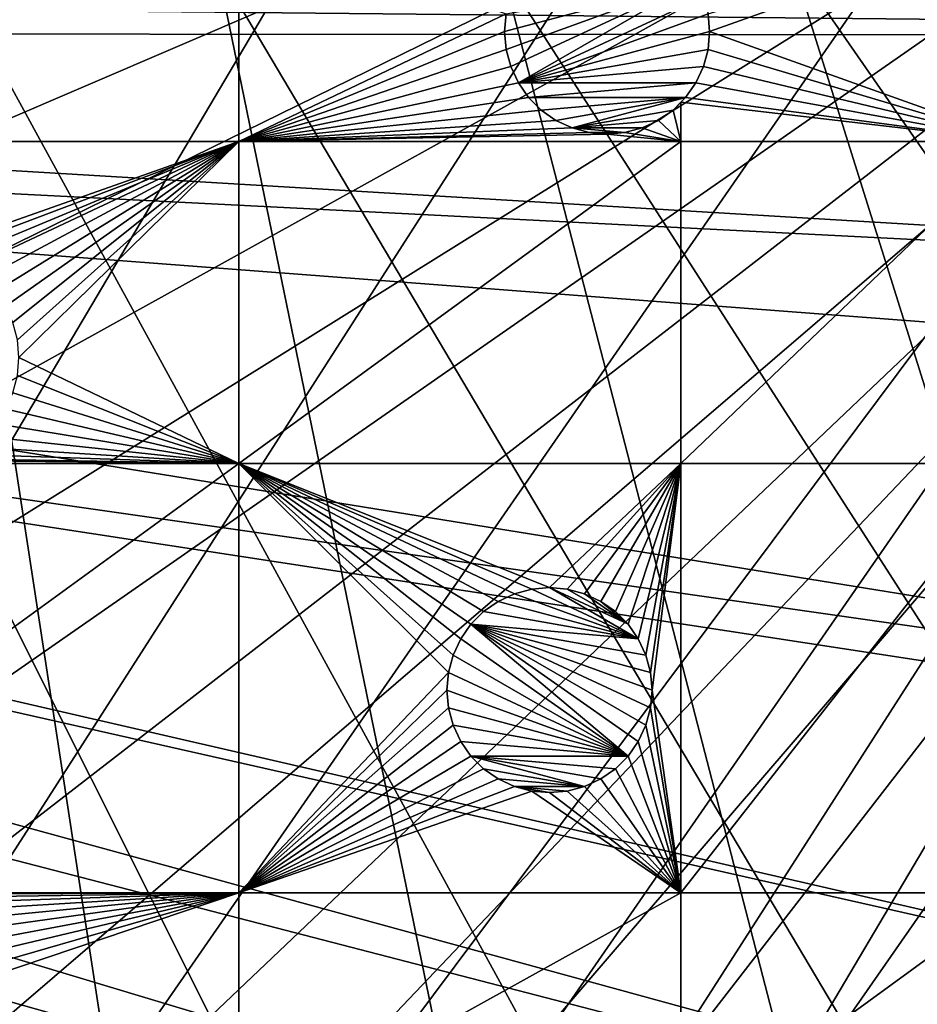
# Model space of a CAD drawing. Extents: x -200 to 200, y -200 to 451.
# Drawn here: x 109 to 140, y -33 to 0 of the extents above; entities that cross this region are included whole.
import ezdxf

# ---------------------------------------------------------------- set-up
doc = ezdxf.new("R2010")
doc.units = 0
for name, color, linetype in [('L1', 7, 'CONTINUOUS'), ('L2', 7, 'CONTINUOUS'), ('L4', 7, 'CONTINUOUS')]:
    doc.layers.add(name, color=color, linetype=linetype)

msp = doc.modelspace()

# ---------------------------------------------------------------- linework, layer by layer
at = {"layer": 'L1', "color": 250}
for points in [[(106.8923, 166.7054, 13), (118.5125, 158.655, 13), (0.204241, -198.0318, 13)], [(0.204241, -198.0318, 13), (118.5125, 158.655, 13), (129.5289, 149.7962, 13)], [(0.204241, -198.0318, 13), (129.5289, 149.7962, 13), (139.8852, 140.1741, 13)], [(139.8852, 140.1741, 13), (149.5287, 129.8376, 13), (0.204241, -198.0318, 13)], [(149.5287, 129.8376, 13), (158.4103, 118.8396, 13), (0.204241, -198.0318, 13)], [(0.204241, -198.0318, 13), (158.4103, 118.8396, 13), (166.4845, 107.2359, 13)], [(0.204241, -198.0318, 13), (166.4845, 107.2359, 13), (173.7105, 95.08581, 13)], [(173.7105, 95.08581, 13), (180.0512, 82.45118, 13), (0.204241, -198.0318, 13)], [(0.204241, -198.0318, 13), (180.0512, 82.45118, 13), (185.4745, 69.39639, 13)], [(0.204241, -198.0318, 13), (185.4745, 69.39639, 13), (189.9526, 55.98798, 13)], [(189.9526, 55.98798, 13), (14.33115, -197.5127, 13), (0.204241, -198.0318, 13)], [(189.9526, 55.98798, 13), (28.38503, -195.9871, 13), (14.33115, -197.5127, 13)], [(42.29427, -193.4628, 13), (28.38503, -195.9871, 13), (189.9526, 55.98798, 13)], [(189.9526, 55.98798, 13), (55.98798, -189.9526, 13), (42.29427, -193.4628, 13)], [(189.9526, 55.98798, 13), (69.39639, -185.4745, 13), (55.98798, -189.9526, 13)], [(82.45118, -180.0512, 13), (69.39639, -185.4745, 13), (189.9526, 55.98798, 13)], [(189.9526, 55.98798, 13), (95.08581, -173.7105, 13), (82.45118, -180.0512, 13)], [(189.9526, 55.98798, 13), (107.2359, -166.4845, 13), (95.08581, -173.7105, 13)], [(118.8396, -158.4103, 13), (107.2359, -166.4845, 13), (189.9526, 55.98798, 13)], [(189.9526, 55.98798, 13), (129.8376, -149.5287, 13), (118.8396, -158.4103, 13)], [(189.9526, 55.98798, 13), (140.1741, -139.8852, 13), (129.8376, -149.5287, 13)], [(30.18457, 1.527374, 20.79033), (197.4371, -0.143339, 15.73217), (197.0823, 9.996479, 15.73217)], [(30.31951, -0.036859, 20.79033), (197.4371, -0.143339, 15.73217), (30.18457, 1.527374, 20.79033)], [(30.18728, -1.527379, 20.79033), (197.078, -9.996176, 15.73217), (30.31951, -0.036859, 20.79033)], [(30.31951, -0.036859, 20.79033), (197.078, -9.996176, 15.73217), (197.4371, -0.143339, 15.73217)], [(29.9159, -4.586429, 20.79033), (195.4071, -28.24011, 15.73217), (30.18728, -1.527379, 20.79033)], [(195.4071, -28.24011, 15.73217), (196.9238, -14.22798, 15.73217), (30.18728, -1.527379, 20.79033)], [(30.18728, -1.527379, 20.79033), (196.9238, -14.22798, 15.73217), (197.078, -9.996176, 15.73217)], [(29.85249, -5.301226, 20.79033), (192.8946, -42.10834, 15.73217), (29.9159, -4.586429, 20.79033)], [(192.8946, -42.10834, 15.73217), (195.1085, -29.88807, 15.73217), (29.9159, -4.586429, 20.79033)], [(29.9159, -4.586429, 20.79033), (195.1085, -29.88807, 15.73217), (195.4071, -28.24011, 15.73217)], [(29.2416, -7.570038, 20.79033), (191.0132, -49.4571, 15.73217), (29.85249, -5.301226, 20.79033)], [(29.85249, -5.301226, 20.79033), (191.0132, -49.4571, 15.73217), (192.8946, -42.10834, 15.73217)], [(28.47841, -10.40452, 20.79033), (189.3991, -55.76199, 15.73217), (29.2416, -7.570038, 20.79033)], [(29.2416, -7.570038, 20.79033), (189.3991, -55.76199, 15.73217), (191.0132, -49.4571, 15.73217)], [(28.4219, -10.52531, 20.79033), (185.1277, -68.56449, 15.73217), (28.47841, -10.40452, 20.79033)], [(28.47841, -10.40452, 20.79033), (185.1277, -68.56449, 15.73217), (189.3991, -55.76199, 15.73217)], [(27.1212, -13.30585, 20.79033), (184.9385, -69.13149, 15.73217), (28.4219, -10.52531, 20.79033)], [(28.4219, -10.52531, 20.79033), (184.9385, -69.13149, 15.73217), (185.1277, -68.56449, 15.73217)], [(26.23903, -15.19167, 20.79033), (173.2177, -94.74733, 15.73217), (27.1212, -13.30585, 20.79033)], [(27.1212, -13.30585, 20.79033), (173.2177, -94.74733, 15.73217), (177.1543, -86.89719, 15.73217)], [(177.1543, -86.89719, 15.73217), (179.5356, -82.14872, 15.73217), (27.1212, -13.30585, 20.79033)], [(27.1212, -13.30585, 20.79033), (179.5356, -82.14872, 15.73217), (184.9385, -69.13149, 15.73217)], [(25.67318, -15.99771, 20.79033), (167.4837, -104.3954, 15.73217), (26.23903, -15.19167, 20.79033)], [(26.23903, -15.19167, 20.79033), (167.4837, -104.3954, 15.73217), (173.2177, -94.74733, 15.73217)], [(23.90851, -18.51142, 20.79033), (166.0172, -106.8631, 15.73217), (25.67318, -15.99771, 20.79033)], [(25.67318, -15.99771, 20.79033), (166.0172, -106.8631, 15.73217), (167.4837, -104.3954, 15.73217)], [(23.2024, -19.51724, 20.79033), (149.1191, -129.4021, 15.73217), (23.90851, -18.51142, 20.79033)], [(23.90851, -18.51142, 20.79033), (149.1191, -129.4021, 15.73217), (156.0623, -120.799, 15.73217)], [(156.0623, -120.799, 15.73217), (157.9706, -118.4344, 15.73217), (23.90851, -18.51142, 20.79033)], [(23.90851, -18.51142, 20.79033), (157.9706, -118.4344, 15.73217), (166.0172, -106.8631, 15.73217)], [(21.90144, -20.81504, 20.79033), (143.0157, -135.9481, 15.73217), (23.2024, -19.51724, 20.79033)], [(23.2024, -19.51724, 20.79033), (143.0157, -135.9481, 15.73217), (149.1191, -129.4021, 15.73217)], [(19.72768, -22.98351, 20.79033), (129.1855, -149.3069, 15.73217), (21.90144, -20.81504, 20.79033)], [(129.1855, -149.3069, 15.73217), (139.5078, -139.7105, 15.73217), (21.90144, -20.81504, 20.79033)], [(21.90144, -20.81504, 20.79033), (139.5078, -139.7105, 15.73217), (143.0157, -135.9481, 15.73217)], [(19.46077, -23.24978, 20.79033), (118.2049, -158.1424, 15.73217), (19.72768, -22.98351, 20.79033)], [(118.2049, -158.1424, 15.73217), (128.5889, -149.7869, 15.73217), (19.72768, -22.98351, 20.79033)], [(19.72768, -22.98351, 20.79033), (128.5889, -149.7869, 15.73217), (129.1855, -149.3069, 15.73217)], [(17.25454, -24.7906, 20.79033), (112.7181, -161.9461, 15.73217), (19.46077, -23.24978, 20.79033)], [(19.46077, -23.24978, 20.79033), (112.7181, -161.9461, 15.73217), (118.2049, -158.1424, 15.73217)], [(17.25454, -24.7906, 20.79033), (106.622, -166.1721, 15.73217), (112.7181, -161.9461, 15.73217)]]:
    msp.add_3dface(points, dxfattribs=at)
at = {"layer": 'L2', "color": 250}
for points in [[(-182.2658, -9.243473, 4.5), (-180.3955, -27.63557, 4.5), (180.3955, 27.63557, 4.5)], [(-182.2658, -9.243473, 4.5), (180.3955, 27.63557, 4.5), (-182.2658, 9.243473, 4.5)], [(180.3955, 27.63557, 4.5), (-180.3955, -27.63557, 4.5), (-176.6741, -45.74409, 4.5)], [(-176.6741, -45.74409, 4.5), (-171.1398, -63.38321, 4.5), (180.3955, 27.63557, 4.5)], [(180.3955, 27.63557, 4.5), (-171.1398, -63.38321, 4.5), (-163.8493, -80.37193, 4.5)], [(180.3955, 27.63557, 4.5), (-163.8493, -80.37193, 4.5), (-154.8776, -96.53593, 4.5)], [(-154.8776, -96.53593, 4.5), (-144.3166, -111.7093, 4.5), (180.3955, 27.63557, 4.5)], [(180.3955, 27.63557, 4.5), (-144.3166, -111.7093, 4.5), (-132.2747, -125.7365, 4.5)], [(180.3955, 27.63557, 4.5), (-132.2747, -125.7365, 4.5), (-118.8755, -138.4734, 4.5)], [(-118.8755, -138.4734, 4.5), (-104.2565, -149.7893, 4.5), (180.3955, 27.63557, 4.5)], [(-104.2565, -149.7893, 4.5), (-88.56761, -159.5683, 4.5), (180.3955, 27.63557, 4.5)], [(180.3955, 27.63557, 4.5), (-88.56761, -159.5683, 4.5), (-71.96994, -167.7098, 4.5)], [(180.3955, 27.63557, 4.5), (-71.96994, -167.7098, 4.5), (-54.63377, -174.1304, 4.5)], [(-54.63377, -174.1304, 4.5), (-36.73698, -178.7642, 4.5), (180.3955, 27.63557, 4.5)], [(180.3955, 27.63557, 4.5), (-36.73698, -178.7642, 4.5), (-18.46322, -181.5636, 4.5)], [(180.3955, 27.63557, 4.5), (-18.46322, -181.5636, 4.5), (0, -182.5, 4.5)], [(0, -182.5, 4.5), (18.46322, -181.5636, 4.5), (180.3955, 27.63557, 4.5)], [(180.3955, 27.63557, 4.5), (18.46322, -181.5636, 4.5), (36.73698, -178.7642, 4.5)], [(180.3955, 27.63557, 4.5), (36.73698, -178.7642, 4.5), (182.2658, 9.243473, 4.5)], [(182.2658, 9.243473, 4.5), (36.73698, -178.7642, 4.5), (182.2658, -9.243473, 4.5)], [(116.9202, 3.75, 2), (116.9202, -3.75, 2), (96.75961, -3.75, 2)], [(96.75961, -3.75, 2), (96.75961, 3.75, 2), (116.9202, 3.75, 2)], [(116.9202, 3.75, 2), (126.0532, 0.607769, 2), (116.9202, -3.75, 2)], [(133, 0, 2), (132.9468, 0.607769, 2), (143.5129, 3.75, 2)], [(143.5129, -3.75, 2), (133, 0, 2), (143.5129, 3.75, 2)], [(132.5311, 1.75, -3.5), (126.0532, -0.607769, -3.5), (126, 0, -3.5)], [(126, 0, -3.5), (126.0532, 0.607769, -3.5), (132.5311, 1.75, -3.5)], [(132.5311, 1.75, -3.5), (126.2111, -1.19707, -3.5), (126.0532, -0.607769, -3.5)], [(126.4689, -1.75, -3.5), (126.2111, -1.19707, -3.5), (132.5311, 1.75, -3.5)], [(126.4689, -1.75, -3.5), (132.5311, 1.75, -3.5), (132.7889, 1.19707, -3.5)], [(132.7889, 1.19707, -3.5), (132.9468, 0.607769, -3.5), (126.4689, -1.75, -3.5)], [(126.0532, 0.607769, 2), (126, 0, 2), (116.9202, -3.75, 2)], [(126, 0, -3.5), (126, 0, 2), (126.0532, 0.607769, 2)], [(126, 0, -3.5), (126.0532, 0.607769, 2), (126.0532, 0.607769, -3.5)], [(126.4689, -1.75, -3.5), (132.9468, 0.607769, -3.5), (133, 0, -3.5)], [(132.9468, 0.607769, -3.5), (132.9468, 0.607769, 2), (133, 0, 2)], [(132.9468, 0.607769, -3.5), (133, 0, 2), (133, 0, -3.5)], [(116.9202, -3.75, 2), (126, 0, 2), (126.0532, -0.607769, 2)], [(126.0532, -0.607769, -3.5), (126.0532, -0.607769, 2), (126, 0, 2)], [(126.0532, -0.607769, -3.5), (126, 0, 2), (126, 0, -3.5)], [(126.4689, -1.75, -3.5), (133, 0, -3.5), (132.9468, -0.607769, -3.5)], [(132.9468, -0.607769, 2), (133, 0, 2), (143.5129, -3.75, 2)], [(133, 0, -3.5), (133, 0, 2), (132.9468, -0.607769, 2)], [(133, 0, -3.5), (132.9468, -0.607769, 2), (132.9468, -0.607769, -3.5)], [(116.9202, -3.75, 2), (126.0532, -0.607769, 2), (126.2111, -1.19707, 2)], [(126.2111, -1.19707, -3.5), (126.2111, -1.19707, 2), (126.0532, -0.607769, 2)], [(126.2111, -1.19707, -3.5), (126.0532, -0.607769, 2), (126.0532, -0.607769, -3.5)], [(132.9468, -0.607769, -3.5), (132.7889, -1.19707, -3.5), (126.4689, -1.75, -3.5)], [(132.7889, -1.19707, 2), (132.9468, -0.607769, 2), (143.5129, -3.75, 2)], [(132.9468, -0.607769, -3.5), (132.9468, -0.607769, 2), (132.7889, -1.19707, 2)], [(132.9468, -0.607769, -3.5), (132.7889, -1.19707, 2), (132.7889, -1.19707, -3.5)], [(126.2111, -1.19707, 2), (126.4689, -1.75, 2), (116.9202, -3.75, 2)], [(126.4689, -1.75, -3.5), (126.4689, -1.75, 2), (126.2111, -1.19707, 2)], [(126.4689, -1.75, -3.5), (126.2111, -1.19707, 2), (126.2111, -1.19707, -3.5)], [(126.4689, -1.75, -3.5), (132.7889, -1.19707, -3.5), (132.5311, -1.75, -3.5)], [(132.7889, -1.19707, 2), (143.5129, -3.75, 2), (132.5311, -1.75, 2)], [(132.7889, -1.19707, -3.5), (132.7889, -1.19707, 2), (132.5311, -1.75, 2)], [(132.7889, -1.19707, -3.5), (132.5311, -1.75, 2), (132.5311, -1.75, -3.5)], [(116.9202, -3.75, 2), (126.4689, -1.75, 2), (126.8189, -2.249757, 2)], [(126.8189, -2.249757, -3.5), (126.8189, -2.249757, 2), (126.4689, -1.75, 2)], [(126.8189, -2.249757, -3.5), (126.4689, -1.75, 2), (126.4689, -1.75, -3.5)], [(126.4689, -1.75, -3.5), (132.5311, -1.75, -3.5), (126.8189, -2.249757, -3.5)], [(126.8189, -2.249757, -3.5), (132.5311, -1.75, -3.5), (132.1812, -2.249757, -3.5)], [(143.5129, -3.75, 2), (132.1812, -2.249757, 2), (132.5311, -1.75, 2)], [(132.5311, -1.75, -3.5), (132.5311, -1.75, 2), (132.1812, -2.249757, 2)], [(132.5311, -1.75, -3.5), (132.1812, -2.249757, 2), (132.1812, -2.249757, -3.5)], [(116.9202, -3.75, 2), (126.8189, -2.249757, 2), (127.2502, -2.681155, 2)], [(127.2502, -2.681155, -3.5), (127.2502, -2.681155, 2), (126.8189, -2.249757, 2)], [(127.2502, -2.681155, -3.5), (126.8189, -2.249757, 2), (126.8189, -2.249757, -3.5)], [(126.8189, -2.249757, -3.5), (132.1812, -2.249757, -3.5), (127.2502, -2.681155, -3.5)], [(127.2502, -2.681155, -3.5), (132.1812, -2.249757, -3.5), (127.75, -3.031089, -3.5)], [(127.75, -3.031089, -3.5), (132.1812, -2.249757, -3.5), (128.3029, -3.288924, -3.5)], [(128.3029, -3.288924, -3.5), (132.1812, -2.249757, -3.5), (131.7497, -2.681155, -3.5)], [(132.1812, -2.249757, -3.5), (132.0163, -2.41461, 2), (131.7497, -2.681155, -3.5)], [(143.5129, -3.75, 2), (132.0163, -2.41461, 2), (132.1812, -2.249757, 2)], [(132.1812, -2.249757, -3.5), (132.1812, -2.249757, 2), (132.0163, -2.41461, 2)], [(127.2502, -2.681155, 2), (127.75, -3.031089, 2), (116.9202, -3.75, 2)], [(127.75, -3.031089, -3.5), (127.75, -3.031089, 2), (127.2502, -2.681155, 2)], [(127.75, -3.031089, -3.5), (127.2502, -2.681155, 2), (127.2502, -2.681155, -3.5)], [(128.3029, -3.288924, -3.5), (131.7497, -2.681155, -3.5), (131.25, -3.031089, -3.5)], [(131.25, -3.031089, 2), (131.7497, -2.681155, 2), (132.0163, -3.75, 2)], [(131.7497, -2.681155, -3.5), (131.7497, -2.681155, 2), (131.25, -3.031089, 2)], [(131.7497, -2.681155, -3.5), (131.25, -3.031089, 2), (131.25, -3.031089, -3.5)], [(132.0163, -3.75, 2), (131.7497, -2.681155, 2), (132.0163, -2.41461, 2)], [(132.0163, -2.41461, 2), (131.7497, -2.681155, 2), (131.7497, -2.681155, -3.5)], [(132.0163, -3.75, 2), (132.0163, -2.41461, 2), (143.5129, -3.75, 2)], [(116.9202, -3.75, 2), (127.75, -3.031089, 2), (128.3029, -3.288924, 2)], [(128.3029, -3.288924, 2), (128.8922, -3.446827, 2), (116.9202, -3.75, 2)], [(128.3029, -3.288924, -3.5), (128.3029, -3.288924, 2), (127.75, -3.031089, 2)], [(128.3029, -3.288924, -3.5), (127.75, -3.031089, 2), (127.75, -3.031089, -3.5)], [(131.25, -3.031089, -3.5), (130.6971, -3.288924, -3.5), (128.3029, -3.288924, -3.5)], [(128.8922, -3.446827, -3.5), (128.8922, -3.446827, 2), (128.3029, -3.288924, 2)], [(128.8922, -3.446827, -3.5), (128.3029, -3.288924, 2), (128.3029, -3.288924, -3.5)], [(128.3029, -3.288924, -3.5), (130.6971, -3.288924, -3.5), (130.1078, -3.446827, -3.5)], [(128.3029, -3.288924, -3.5), (130.1078, -3.446827, -3.5), (128.8922, -3.446827, -3.5)], [(132.0163, -3.75, 2), (130.1078, -3.446827, 2), (130.6971, -3.288924, 2)], [(130.6971, -3.288924, -3.5), (130.6971, -3.288924, 2), (130.1078, -3.446827, 2)], [(130.6971, -3.288924, -3.5), (130.1078, -3.446827, 2), (130.1078, -3.446827, -3.5)], [(130.6971, -3.288924, 2), (131.25, -3.031089, 2), (132.0163, -3.75, 2)], [(131.25, -3.031089, -3.5), (131.25, -3.031089, 2), (130.6971, -3.288924, 2)], [(131.25, -3.031089, -3.5), (130.6971, -3.288924, 2), (130.6971, -3.288924, -3.5)], [(116.9202, -3.75, 2), (128.8922, -3.446827, 2), (129.5, -3.5, 2)], [(116.9202, -3.75, 2), (129.5, -3.5, 2), (132.0163, -3.75, 2)], [(129.5, -3.5, -3.5), (129.5, -3.5, 2), (128.8922, -3.446827, 2)], [(129.5, -3.5, -3.5), (128.8922, -3.446827, 2), (128.8922, -3.446827, -3.5)], [(128.8922, -3.446827, -3.5), (130.1078, -3.446827, -3.5), (129.5, -3.5, -3.5)], [(132.0163, -3.75, 2), (129.5, -3.5, 2), (130.1078, -3.446827, 2)], [(130.1078, -3.446827, -3.5), (130.1078, -3.446827, 2), (129.5, -3.5, 2)], [(130.1078, -3.446827, -3.5), (129.5, -3.5, 2), (129.5, -3.5, -3.5)], [(96.75961, -3.75, 2), (116.9202, -3.75, 2), (105.9166, -7.632281, 2)], [(116.9202, -3.75, 2), (106.5243, -7.685454, 2), (105.9166, -7.632281, 2)], [(116.9202, -3.75, 2), (107.1137, -7.843358, 2), (106.5243, -7.685454, 2)], [(107.6666, -8.101192, 2), (107.1137, -7.843358, 2), (116.9202, -3.75, 2)], [(116.9202, -3.75, 2), (108.1663, -8.451126, 2), (107.6666, -8.101192, 2)], [(116.9202, -3.75, 2), (108.5977, -8.882524, 2), (108.1663, -8.451126, 2)], [(108.9477, -9.382281, 2), (108.5977, -8.882524, 2), (116.9202, -3.75, 2)], [(116.9202, -3.75, 2), (109.2055, -9.93521, 2), (108.9477, -9.382281, 2)], [(109.3634, -10.52451, 2), (109.2055, -9.93521, 2), (116.9202, -3.75, 2)], [(116.9202, -3.75, 2), (109.4166, -11.13228, 2), (109.3634, -10.52451, 2)], [(116.9202, -3.75, 2), (116.9202, -14.74563, 2), (109.4166, -11.13228, 2)], [(132.0163, -3.75, 2), (132.0163, -14.74563, 2), (116.9202, -14.74563, 2)], [(132.0163, -3.75, 2), (116.9202, -14.74563, 2), (116.9202, -3.75, 2)], [(143.5129, -3.75, 2), (143.5129, -14.74563, 2), (132.0163, -14.74563, 2)], [(143.5129, -3.75, 2), (132.0163, -14.74563, 2), (132.0163, -3.75, 2)], [(36.73698, -178.7642, 4.5), (180.3955, -27.63557, 4.5), (182.2658, -9.243473, 4.5)], [(116.9202, -14.74563, 2), (109.3634, -11.74005, 2), (109.4166, -11.13228, 2)], [(116.9202, -14.74563, 2), (109.2055, -12.32935, 2), (109.3634, -11.74005, 2)], [(116.9202, -14.74563, 2), (108.9477, -12.88228, 2), (109.2055, -12.32935, 2)], [(108.5977, -13.38204, 2), (108.9477, -12.88228, 2), (116.9202, -14.74563, 2)], [(116.9202, -14.74563, 2), (108.1663, -13.81344, 2), (108.5977, -13.38204, 2)], [(116.9202, -14.74563, 2), (107.6666, -14.16337, 2), (108.1663, -13.81344, 2)], [(106.5243, -14.57911, 2), (107.1137, -14.42121, 2), (116.9202, -14.74563, 2)], [(116.9202, -14.74563, 2), (107.1137, -14.42121, 2), (107.6666, -14.16337, 2)], [(105.9166, -14.63228, 2), (116.9202, -14.74563, 2), (96.75961, -14.74563, 2)], [(96.75961, -29.40964, 2), (96.75961, -14.74563, 2), (116.9202, -14.74563, 2)], [(96.75961, -29.40964, 2), (116.9202, -14.74563, 2), (116.9202, -29.40964, 2)], [(106.5243, -14.57911, 2), (116.9202, -14.74563, 2), (105.9166, -14.63228, 2)], [(124.8515, -20.23768, 2), (124.5015, -20.73744, 2), (116.9202, -14.74563, 2)], [(116.9202, -14.74563, 2), (124.5015, -20.73744, 2), (124.2437, -21.29037, 2)], [(116.9202, -14.74563, 2), (124.2437, -21.29037, 2), (124.0858, -21.87967, 2)], [(116.9202, -29.40964, 2), (116.9202, -14.74563, 2), (124.0858, -21.87967, 2)], [(126.3355, -19.19851, 2), (125.7826, -19.45635, 2), (116.9202, -14.74563, 2)], [(116.9202, -14.74563, 2), (125.7826, -19.45635, 2), (125.2829, -19.80628, 2)], [(116.9202, -14.74563, 2), (125.2829, -19.80628, 2), (124.8515, -20.23768, 2)], [(132.0163, -14.74563, 2), (127.5326, -18.98744, 2), (116.9202, -14.74563, 2)], [(116.9202, -14.74563, 2), (127.5326, -18.98744, 2), (126.9248, -19.04061, 2)], [(116.9202, -14.74563, 2), (126.9248, -19.04061, 2), (126.3355, -19.19851, 2)], [(132.0163, -14.74563, 2), (128.1404, -19.04061, 2), (127.5326, -18.98744, 2)], [(128.7297, -19.19851, 2), (128.1404, -19.04061, 2), (132.0163, -14.74563, 2)], [(132.0163, -14.74563, 2), (129.2826, -19.45635, 2), (128.7297, -19.19851, 2)], [(132.0163, -14.74563, 2), (129.7824, -19.80628, 2), (129.2826, -19.45635, 2)], [(130.2138, -20.23768, 2), (129.7824, -19.80628, 2), (132.0163, -14.74563, 2)], [(132.0163, -14.74563, 2), (130.5637, -20.73744, 2), (130.2138, -20.23768, 2)], [(132.0163, -14.74563, 2), (130.8215, -21.29037, 2), (130.5637, -20.73744, 2)], [(130.9794, -21.87967, 2), (130.8215, -21.29037, 2), (132.0163, -14.74563, 2)], [(130.9794, -21.87967, 2), (132.0163, -14.74563, 2), (131.0326, -22.48744, 2)], [(131.0326, -22.48744, 2), (132.0163, -14.74563, 2), (132.0163, -29.40964, 2)], [(132.0163, -29.40964, 2), (132.0163, -14.74563, 2), (143.5129, -14.74563, 2)], [(143.5129, -14.74563, 2), (143.5129, -29.40964, 2), (132.0163, -29.40964, 2)], [(126.3355, -19.19851, -3.5), (126.3355, -19.19851, 2), (126.9248, -19.04061, 2)], [(126.3355, -19.19851, -3.5), (126.9248, -19.04061, 2), (126.9248, -19.04061, -3.5)], [(126.3355, -19.19851, -3.5), (126.9248, -19.04061, -3.5), (130.5637, -20.73744, -3.5)], [(126.9248, -19.04061, -3.5), (127.5326, -18.98744, 2), (127.5326, -18.98744, -3.5)], [(126.9248, -19.04061, -3.5), (126.9248, -19.04061, 2), (127.5326, -18.98744, 2)], [(130.5637, -20.73744, -3.5), (126.9248, -19.04061, -3.5), (127.5326, -18.98744, -3.5)], [(127.5326, -18.98744, -3.5), (127.5326, -18.98744, 2), (128.1404, -19.04061, 2)], [(127.5326, -18.98744, -3.5), (128.1404, -19.04061, 2), (128.1404, -19.04061, -3.5)], [(130.5637, -20.73744, -3.5), (127.5326, -18.98744, -3.5), (130.2138, -20.23768, -3.5)], [(130.2138, -20.23768, -3.5), (127.5326, -18.98744, -3.5), (128.1404, -19.04061, -3.5)], [(128.1404, -19.04061, -3.5), (128.1404, -19.04061, 2), (128.7297, -19.19851, 2)], [(128.1404, -19.04061, -3.5), (128.7297, -19.19851, 2), (128.7297, -19.19851, -3.5)], [(128.1404, -19.04061, -3.5), (128.7297, -19.19851, -3.5), (130.2138, -20.23768, -3.5)], [(125.2829, -19.80628, -3.5), (125.2829, -19.80628, 2), (125.7826, -19.45635, 2)], [(125.2829, -19.80628, -3.5), (125.7826, -19.45635, 2), (125.7826, -19.45635, -3.5)], [(125.7826, -19.45635, -3.5), (130.5637, -20.73744, -3.5), (125.2829, -19.80628, -3.5)], [(125.7826, -19.45635, -3.5), (125.7826, -19.45635, 2), (126.3355, -19.19851, 2)], [(125.7826, -19.45635, -3.5), (126.3355, -19.19851, 2), (126.3355, -19.19851, -3.5)], [(125.7826, -19.45635, -3.5), (126.3355, -19.19851, -3.5), (130.5637, -20.73744, -3.5)], [(128.7297, -19.19851, -3.5), (128.7297, -19.19851, 2), (129.2826, -19.45635, 2)], [(128.7297, -19.19851, -3.5), (129.2826, -19.45635, 2), (129.2826, -19.45635, -3.5)], [(130.2138, -20.23768, -3.5), (128.7297, -19.19851, -3.5), (129.2826, -19.45635, -3.5)], [(129.2826, -19.45635, -3.5), (129.2826, -19.45635, 2), (129.7824, -19.80628, 2)], [(129.2826, -19.45635, -3.5), (129.7824, -19.80628, 2), (129.7824, -19.80628, -3.5)], [(130.2138, -20.23768, -3.5), (129.2826, -19.45635, -3.5), (129.7824, -19.80628, -3.5)], [(124.8515, -20.23768, -3.5), (124.8515, -20.23768, 2), (125.2829, -19.80628, 2)], [(124.8515, -20.23768, -3.5), (125.2829, -19.80628, 2), (125.2829, -19.80628, -3.5)], [(125.2829, -19.80628, -3.5), (130.5637, -20.73744, -3.5), (124.8515, -20.23768, -3.5)], [(129.7824, -19.80628, -3.5), (129.7824, -19.80628, 2), (130.2138, -20.23768, 2)], [(129.7824, -19.80628, -3.5), (130.2138, -20.23768, 2), (130.2138, -20.23768, -3.5)], [(124.5015, -20.73744, -3.5), (124.5015, -20.73744, 2), (124.8515, -20.23768, 2)], [(124.5015, -20.73744, -3.5), (124.8515, -20.23768, 2), (124.8515, -20.23768, -3.5)], [(130.2138, -24.7372, -3.5), (124.5015, -20.73744, -3.5), (124.8515, -20.23768, -3.5)], [(130.2138, -24.7372, -3.5), (124.8515, -20.23768, -3.5), (130.5637, -24.23744, -3.5)], [(130.9794, -21.87967, -3.5), (131.0326, -22.48744, -3.5), (124.8515, -20.23768, -3.5)], [(124.8515, -20.23768, -3.5), (130.5637, -20.73744, -3.5), (130.8215, -21.29037, -3.5)], [(124.8515, -20.23768, -3.5), (130.8215, -21.29037, -3.5), (130.9794, -21.87967, -3.5)], [(131.0326, -22.48744, -3.5), (130.9794, -23.09521, -3.5), (124.8515, -20.23768, -3.5)], [(124.8515, -20.23768, -3.5), (130.9794, -23.09521, -3.5), (130.8215, -23.68451, -3.5)], [(124.8515, -20.23768, -3.5), (130.8215, -23.68451, -3.5), (130.5637, -24.23744, -3.5)], [(130.2138, -20.23768, -3.5), (130.2138, -20.23768, 2), (130.5637, -20.73744, 2)], [(130.2138, -20.23768, -3.5), (130.5637, -20.73744, 2), (130.5637, -20.73744, -3.5)], [(124.2437, -21.29037, -3.5), (124.2437, -21.29037, 2), (124.5015, -20.73744, 2)], [(124.2437, -21.29037, -3.5), (124.5015, -20.73744, 2), (124.5015, -20.73744, -3.5)], [(124.2437, -21.29037, -3.5), (124.5015, -20.73744, -3.5), (130.2138, -24.7372, -3.5)], [(130.5637, -20.73744, -3.5), (130.5637, -20.73744, 2), (130.8215, -21.29037, 2)], [(130.5637, -20.73744, -3.5), (130.8215, -21.29037, 2), (130.8215, -21.29037, -3.5)], [(124.0858, -21.87967, -3.5), (124.0858, -21.87967, 2), (124.2437, -21.29037, 2)], [(124.0858, -21.87967, -3.5), (124.2437, -21.29037, 2), (124.2437, -21.29037, -3.5)], [(130.2138, -24.7372, -3.5), (124.0858, -21.87967, -3.5), (124.2437, -21.29037, -3.5)], [(130.8215, -21.29037, -3.5), (130.8215, -21.29037, 2), (130.9794, -21.87967, 2)], [(130.8215, -21.29037, -3.5), (130.9794, -21.87967, 2), (130.9794, -21.87967, -3.5)], [(116.9202, -29.40964, 2), (124.0858, -21.87967, 2), (124.0326, -22.48744, 2)], [(124.0326, -22.48744, -3.5), (124.0326, -22.48744, 2), (124.0858, -21.87967, 2)], [(124.0326, -22.48744, -3.5), (124.0858, -21.87967, 2), (124.0858, -21.87967, -3.5)], [(130.2138, -24.7372, -3.5), (124.0326, -22.48744, -3.5), (124.0858, -21.87967, -3.5)], [(130.9794, -21.87967, -3.5), (130.9794, -21.87967, 2), (131.0326, -22.48744, 2)], [(130.9794, -21.87967, -3.5), (131.0326, -22.48744, 2), (131.0326, -22.48744, -3.5)], [(124.0326, -22.48744, 2), (124.0858, -23.09521, 2), (116.9202, -29.40964, 2)], [(124.0858, -23.09521, -3.5), (124.0858, -23.09521, 2), (124.0326, -22.48744, 2)], [(124.0858, -23.09521, -3.5), (124.0326, -22.48744, 2), (124.0326, -22.48744, -3.5)], [(124.0858, -23.09521, -3.5), (124.0326, -22.48744, -3.5), (130.2138, -24.7372, -3.5)], [(131.0326, -22.48744, 2), (132.0163, -29.40964, 2), (130.9794, -23.09521, 2)], [(131.0326, -22.48744, -3.5), (131.0326, -22.48744, 2), (130.9794, -23.09521, 2)], [(131.0326, -22.48744, -3.5), (130.9794, -23.09521, 2), (130.9794, -23.09521, -3.5)], [(116.9202, -29.40964, 2), (124.0858, -23.09521, 2), (124.2437, -23.68451, 2)], [(124.2437, -23.68451, -3.5), (124.2437, -23.68451, 2), (124.0858, -23.09521, 2)], [(124.2437, -23.68451, -3.5), (124.0858, -23.09521, 2), (124.0858, -23.09521, -3.5)], [(124.2437, -23.68451, -3.5), (124.0858, -23.09521, -3.5), (130.2138, -24.7372, -3.5)], [(132.0163, -29.40964, 2), (130.8215, -23.68451, 2), (130.9794, -23.09521, 2)], [(130.9794, -23.09521, -3.5), (130.9794, -23.09521, 2), (130.8215, -23.68451, 2)], [(130.9794, -23.09521, -3.5), (130.8215, -23.68451, 2), (130.8215, -23.68451, -3.5)], [(116.9202, -29.40964, 2), (124.2437, -23.68451, 2), (124.5015, -24.23744, 2)], [(124.5015, -24.23744, -3.5), (124.5015, -24.23744, 2), (124.2437, -23.68451, 2)], [(124.5015, -24.23744, -3.5), (124.2437, -23.68451, 2), (124.2437, -23.68451, -3.5)], [(130.2138, -24.7372, -3.5), (124.5015, -24.23744, -3.5), (124.2437, -23.68451, -3.5)], [(132.0163, -29.40964, 2), (130.5637, -24.23744, 2), (130.8215, -23.68451, 2)], [(130.8215, -23.68451, -3.5), (130.8215, -23.68451, 2), (130.5637, -24.23744, 2)], [(130.8215, -23.68451, -3.5), (130.5637, -24.23744, 2), (130.5637, -24.23744, -3.5)], [(124.5015, -24.23744, 2), (124.8515, -24.7372, 2), (116.9202, -29.40964, 2)], [(124.8515, -24.7372, -3.5), (124.8515, -24.7372, 2), (124.5015, -24.23744, 2)], [(124.8515, -24.7372, -3.5), (124.5015, -24.23744, 2), (124.5015, -24.23744, -3.5)], [(130.2138, -24.7372, -3.5), (124.8515, -24.7372, -3.5), (124.5015, -24.23744, -3.5)], [(130.2138, -24.7372, 2), (130.5637, -24.23744, 2), (132.0163, -29.40964, 2)], [(130.5637, -24.23744, -3.5), (130.5637, -24.23744, 2), (130.2138, -24.7372, 2)], [(130.5637, -24.23744, -3.5), (130.2138, -24.7372, 2), (130.2138, -24.7372, -3.5)], [(116.9202, -29.40964, 2), (124.8515, -24.7372, 2), (125.2829, -25.16859, 2)], [(125.2829, -25.16859, -3.5), (125.2829, -25.16859, 2), (124.8515, -24.7372, 2)], [(125.2829, -25.16859, -3.5), (124.8515, -24.7372, 2), (124.8515, -24.7372, -3.5)], [(129.7824, -25.16859, -3.5), (124.8515, -24.7372, -3.5), (130.2138, -24.7372, -3.5)], [(129.7824, -25.16859, -3.5), (129.2826, -25.51853, -3.5), (124.8515, -24.7372, -3.5)], [(124.8515, -24.7372, -3.5), (129.2826, -25.51853, -3.5), (128.7297, -25.77636, -3.5)], [(124.8515, -24.7372, -3.5), (128.7297, -25.77636, -3.5), (125.2829, -25.16859, -3.5)], [(132.0163, -29.40964, 2), (129.7824, -25.16859, 2), (130.2138, -24.7372, 2)], [(130.2138, -24.7372, -3.5), (130.2138, -24.7372, 2), (129.7824, -25.16859, 2)], [(130.2138, -24.7372, -3.5), (129.7824, -25.16859, 2), (129.7824, -25.16859, -3.5)], [(116.9202, -29.40964, 2), (125.2829, -25.16859, 2), (125.7826, -25.51853, 2)], [(125.7826, -25.51853, -3.5), (125.7826, -25.51853, 2), (125.2829, -25.16859, 2)], [(125.7826, -25.51853, -3.5), (125.2829, -25.16859, 2), (125.2829, -25.16859, -3.5)], [(125.2829, -25.16859, -3.5), (128.7297, -25.77636, -3.5), (125.7826, -25.51853, -3.5)], [(132.0163, -29.40964, 2), (129.2826, -25.51853, 2), (129.7824, -25.16859, 2)], [(129.7824, -25.16859, -3.5), (129.7824, -25.16859, 2), (129.2826, -25.51853, 2)], [(129.7824, -25.16859, -3.5), (129.2826, -25.51853, 2), (129.2826, -25.51853, -3.5)], [(125.7826, -25.51853, 2), (126.3355, -25.77636, 2), (116.9202, -29.40964, 2)], [(126.3355, -25.77636, -3.5), (126.3355, -25.77636, 2), (125.7826, -25.51853, 2)], [(126.3355, -25.77636, -3.5), (125.7826, -25.51853, 2), (125.7826, -25.51853, -3.5)], [(128.7297, -25.77636, -3.5), (126.3355, -25.77636, -3.5), (125.7826, -25.51853, -3.5)], [(128.7297, -25.77636, 2), (129.2826, -25.51853, 2), (132.0163, -29.40964, 2)], [(129.2826, -25.51853, -3.5), (129.2826, -25.51853, 2), (128.7297, -25.77636, 2)], [(129.2826, -25.51853, -3.5), (128.7297, -25.77636, 2), (128.7297, -25.77636, -3.5)], [(116.9202, -29.40964, 2), (126.3355, -25.77636, 2), (126.9248, -25.93427, 2)], [(126.9248, -25.93427, -3.5), (126.9248, -25.93427, 2), (126.3355, -25.77636, 2)], [(126.9248, -25.93427, -3.5), (126.3355, -25.77636, 2), (126.3355, -25.77636, -3.5)], [(128.7297, -25.77636, -3.5), (128.1404, -25.93427, -3.5), (126.3355, -25.77636, -3.5)], [(126.3355, -25.77636, -3.5), (128.1404, -25.93427, -3.5), (127.5326, -25.98744, -3.5)], [(126.3355, -25.77636, -3.5), (127.5326, -25.98744, -3.5), (126.9248, -25.93427, -3.5)], [(132.0163, -29.40964, 2), (128.1404, -25.93427, 2), (128.7297, -25.77636, 2)], [(128.7297, -25.77636, -3.5), (128.7297, -25.77636, 2), (128.1404, -25.93427, 2)], [(128.7297, -25.77636, -3.5), (128.1404, -25.93427, 2), (128.1404, -25.93427, -3.5)], [(116.9202, -29.40964, 2), (126.9248, -25.93427, 2), (132.0163, -29.40964, 2)], [(126.9248, -25.93427, 2), (127.5326, -25.98744, 2), (132.0163, -29.40964, 2)], [(127.5326, -25.98744, -3.5), (127.5326, -25.98744, 2), (126.9248, -25.93427, 2)], [(127.5326, -25.98744, -3.5), (126.9248, -25.93427, 2), (126.9248, -25.93427, -3.5)], [(132.0163, -29.40964, 2), (127.5326, -25.98744, 2), (128.1404, -25.93427, 2)], [(128.1404, -25.93427, -3.5), (128.1404, -25.93427, 2), (127.5326, -25.98744, 2)], [(128.1404, -25.93427, -3.5), (127.5326, -25.98744, 2), (127.5326, -25.98744, -3.5)], [(36.73698, -178.7642, 4.5), (176.6741, -45.74409, 4.5), (180.3955, -27.63557, 4.5)], [(116.9202, -29.40964, 2), (101.2875, -29.41031, 2), (96.75961, -29.40964, 2)], [(116.9202, -29.40964, 2), (101.8953, -29.46348, 2), (101.2875, -29.41031, 2)], [(102.4846, -29.62139, 2), (101.8953, -29.46348, 2), (116.9202, -29.40964, 2)], [(116.9202, -29.40964, 2), (103.0375, -29.87922, 2), (102.4846, -29.62139, 2)], [(116.9202, -29.40964, 2), (103.5373, -30.22915, 2), (103.0375, -29.87922, 2)], [(103.9687, -30.66055, 2), (103.5373, -30.22915, 2), (116.9202, -29.40964, 2)], [(116.9202, -29.40964, 2), (104.3186, -31.16031, 2), (103.9687, -30.66055, 2)], [(116.9202, -29.40964, 2), (104.5764, -31.71324, 2), (104.3186, -31.16031, 2)], [(104.7343, -32.30254, 2), (104.5764, -31.71324, 2), (116.9202, -29.40964, 2)], [(116.9202, -37.78659, 2), (104.7343, -33.51808, 2), (116.9202, -29.40964, 2)], [(116.9202, -29.40964, 2), (104.7343, -33.51808, 2), (104.7875, -32.91031, 2)], [(116.9202, -29.40964, 2), (104.7875, -32.91031, 2), (104.7343, -32.30254, 2)], [(116.9202, -37.78659, 2), (116.9202, -29.40964, 2), (132.0163, -29.40964, 2)], [(132.0163, -29.40964, 2), (132.0163, -37.78659, 2), (116.9202, -37.78659, 2)], [(132.0163, -29.40964, 2), (143.5129, -29.40964, 2), (132.0163, -37.78659, 2)], [(143.5129, -37.78659, 2), (132.0163, -37.78659, 2), (143.5129, -29.40964, 2)]]:
    msp.add_3dface(points, dxfattribs=at)
at = {"layer": 'L4', "color": 7}
for points in [[(107.0469, -166.5682), (0, 198), (118.657, -158.5072)], [(0, 198), (180.1071, -82.25217), (173.7804, -94.8913)], [(197.4955, 14.12516), (198, 0), (0, 198)], [(173.7804, -94.8913), (166.5682, -107.0469), (0, 198)], [(0, 198), (166.5682, -107.0469), (158.5072, -118.657)], [(0, 198), (158.5072, -118.657), (149.6384, -129.6624)], [(149.6384, -129.6624), (140.0071, -140.0071), (0, 198)], [(0, 198), (140.0071, -140.0071), (129.6624, -149.6384)], [(0, 198), (129.6624, -149.6384), (118.657, -158.5072)], [(198, 0), (197.4955, -14.12516), (0, 198)], [(0, 198), (197.4955, -14.12516), (195.9846, -28.17834)], [(0, 198), (195.9846, -28.17834), (193.4751, -42.08793)], [(193.4751, -42.08793), (189.9796, -55.78304), (0, 198)], [(0, 198), (189.9796, -55.78304), (185.516, -69.19391)], [(0, 198), (185.516, -69.19391), (180.1071, -82.25217)], [(187.5504, -69.46105, 15.5), (193.6154, -50.13051, 15.5), (78.87117, 183.7916, 15.5)], [(193.6154, -50.13051, 15.5), (197.6937, -30.28556, 15.5), (78.87117, 183.7916, 15.5)], [(78.87117, 183.7916, 15.5), (197.6937, -30.28556, 15.5), (199.7433, -10.12983, 15.5)], [(78.87117, 183.7916, 15.5), (199.7433, -10.12983, 15.5), (97.06039, 174.8693, 15.5)], [(130.2745, -151.7516, 15.5), (144.9586, -137.7934, 15.5), (78.87117, 183.7916, 15.5)], [(78.87117, 183.7916, 15.5), (144.9586, -137.7934, 15.5), (158.1551, -122.4212, 15.5)], [(158.1551, -122.4212, 15.5), (169.7288, -105.7928, 15.5), (78.87117, 183.7916, 15.5)], [(78.87117, 183.7916, 15.5), (169.7288, -105.7928, 15.5), (179.5609, -88.07883, 15.5)], [(78.87117, 183.7916, 15.5), (179.5609, -88.07883, 15.5), (187.5504, -69.46105, 15.5)], [(78.87117, 183.7916, 15.5), (97.06039, -174.8693, 15.5), (114.2536, -164.1527, 15.5)], [(78.87117, 183.7916, 15.5), (114.2536, -164.1527, 15.5), (130.2745, -151.7516, 15.5)], [(97.06039, 174.8693, 15.5), (199.7433, -10.12983, 15.5), (114.2536, 164.1527, 15.5)], [(199.7433, -10.12983, 15.5), (130.2745, 151.7516, 15.5), (114.2536, 164.1527, 15.5)], [(199.7433, -10.12983, 15.5), (144.9586, 137.7934, 15.5), (130.2745, 151.7516, 15.5)]]:
    msp.add_3dface(points, dxfattribs=at)

doc.saveas('drawing.dxf')
